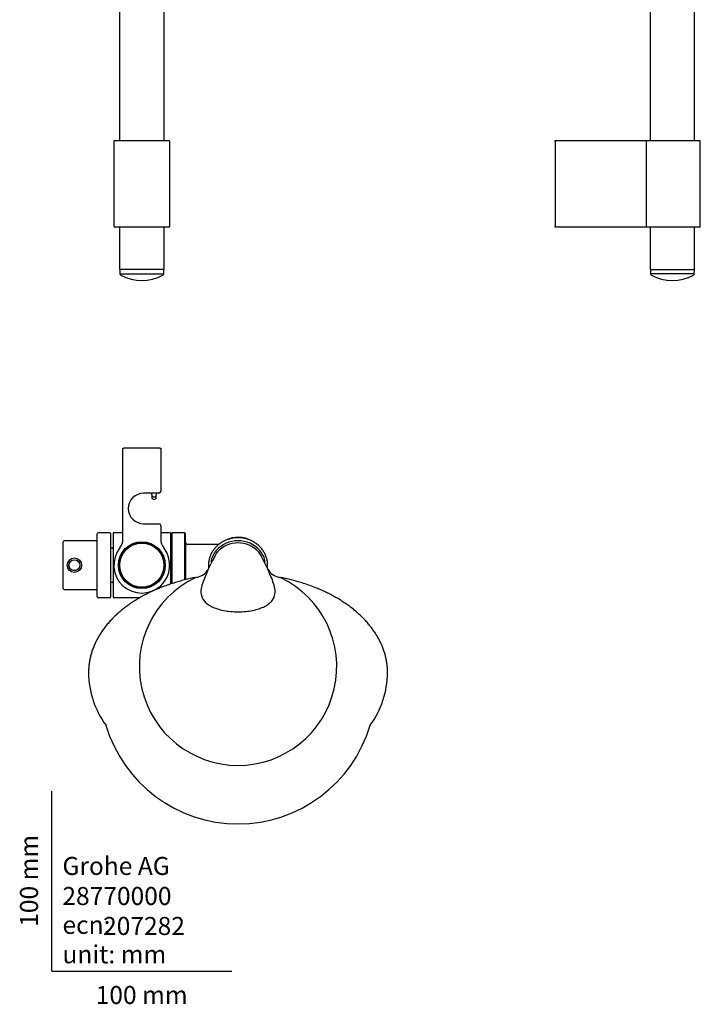
# Model space of a CAD drawing. Units: millimetres. Extents: x -18 to 464, y -18 to 1397.
# Drawn here: x -18 to 360, y -18 to 528 of the extents above; entities that cross this region are included whole.
import ezdxf
from ezdxf.enums import TextEntityAlignment as Align

# ---------------------------------------------------------------- set-up
doc = ezdxf.new("R2010")
doc.units = ezdxf.units.MM
for name, color, linetype in [('$DDT_AUDIT_GENERATED_(100B)', 7, 'Continuous'), ('$DDT_AUDIT_GENERATED_(100D)', 7, 'Continuous'), ('$DDT_AUDIT_GENERATED_(60)', 7, 'Continuous'), ('$DDT_AUDIT_GENERATED_(69)', 7, 'Continuous'), ('$DDT_AUDIT_GENERATED_(76)', 7, 'Continuous'), ('$DDT_AUDIT_GENERATED_(97)', 7, 'Continuous'), ('$DDT_AUDIT_GENERATED_(B1)', 7, 'Continuous'), ('$DDT_AUDIT_GENERATED_(CD)', 7, 'Continuous'), ('$DDT_AUDIT_GENERATED_(E6)', 7, 'Continuous'), ('$DDT_AUDIT_GENERATED_(FD0)', 7, 'Continuous'), ('Default', 7, 'Continuous')]:
    doc.layers.add(name, color=color, linetype=linetype)
doc.styles.add('SEACAD_seiso_ttf', font='seiso.ttf')

# ---------------------------------------------------------------- blocks, each defined once
blk = doc.blocks.new('SE')
at = {"layer": '$DDT_AUDIT_GENERATED_(60)', "color": 7, "linetype": 'Continuous'}
for p, q in [((34.5, 460.61), (34.5, 413.61)), ((35, 461.11), (65, 461.11)), ((65.5, 413.61), (65.5, 460.61)), ((65, 413.11), (35, 413.11))]:
    blk.add_line(p, q, dxfattribs=at)
for centre, start, end in [((35, 460.61), 90, 180), ((65, 460.61), 0, 90), ((35, 413.61), 180, 270), ((65, 413.61), 270, 0)]:
    blk.add_arc(centre, 0.5, start, end, dxfattribs=at)
at = {"layer": '$DDT_AUDIT_GENERATED_(69)', "color": 7, "linetype": 'Continuous'}
for p, q in [((37.65, 872.58), (37.65, 461.11)), ((62.35, 461.11), (62.35, 872.58)), ((37.65, 413.11), (37.65, 389.63)), ((62.35, 389.63), (62.35, 413.11)), ((62.35, 389.63), (37.65, 389.63))]:
    blk.add_line(p, q, dxfattribs=at)
at = {"layer": '$DDT_AUDIT_GENERATED_(CD)', "color": 7, "linetype": 'Continuous'}
for p, q in [((37.76, 389.12), (37.81, 387.21)), ((62.19, 387.21), (62.24, 389.12)), ((37.81, 387.21), (62.19, 387.21))]:
    blk.add_line(p, q, dxfattribs=at)
for centre, radius, start, end in [((38.26, 389.13), 0.5, 90, 181.5), ((61.74, 389.13), 0.5, 358.5, 90), ((38.81, 387.24), 1, 181.5, 242.2169), ((50, 408.47), 25, 242.2169, 297.7831), ((61.19, 387.24), 1, 297.7831, 358.5)]:
    blk.add_arc(centre, radius, start, end, dxfattribs=at)
blk = doc.blocks.new('SE1')
at = {"layer": '$DDT_AUDIT_GENERATED_(60)', "color": 7, "linetype": 'Continuous'}
for p, q in [((279.5, 461.11), (330, 461.11)), ((279.5, 460.61), (279.5, 461.11)), ((279.5, 460.61), (279.5, 413.61)), ((330, 461.11), (335.25, 461.11)), ((330, 460.61), (330, 413.61)), ((335.25, 461.11), (359.5, 461.11)), ((360, 413.61), (360, 460.61)), ((279.5, 413.11), (279.5, 413.61)), ((330, 413.11), (279.5, 413.11)), ((335.25, 413.11), (330, 413.11)), ((359.5, 413.11), (335.25, 413.11))]:
    blk.add_line(p, q, dxfattribs=at)
for centre, start, end in [((359.5, 460.61), 0, 90), ((359.5, 413.61), 270, 0)]:
    blk.add_arc(centre, 0.5, start, end, dxfattribs=at)
at = {"layer": '$DDT_AUDIT_GENERATED_(69)', "color": 7, "linetype": 'Continuous'}
for p, q in [((332.15, 876.54), (332.15, 461.11)), ((356.85, 461.11), (356.85, 876.54)), ((332.15, 413.11), (332.15, 389.63)), ((356.85, 389.63), (356.85, 413.11)), ((332.15, 389.63), (356.85, 389.63))]:
    blk.add_line(p, q, dxfattribs=at)
at = {"layer": '$DDT_AUDIT_GENERATED_(CD)', "color": 7, "linetype": 'Continuous'}
for p, q in [((332.26, 389.12), (332.31, 387.21)), ((356.68, 387.21), (356.73, 389.12)), ((356.68, 387.21), (332.31, 387.21))]:
    blk.add_line(p, q, dxfattribs=at)
for centre, radius, start, end in [((332.76, 389.13), 0.5, 90, 181.5), ((356.23, 389.13), 0.5, 358.5, 90), ((333.31, 387.24), 1, 181.5, 242.2169), ((344.5, 408.47), 25, 242.2169, 297.7831), ((355.68, 387.24), 1, 297.7831, 358.5)]:
    blk.add_arc(centre, radius, start, end, dxfattribs=at)
blk = doc.blocks.new('SE2')
at = {"layer": '$DDT_AUDIT_GENERATED_(100B)', "color": 7, "linetype": 'Continuous'}
blk.add_circle((12.55, 225.39), 3, dxfattribs=at)
at = {"layer": '$DDT_AUDIT_GENERATED_(100D)', "color": 7, "linetype": 'Continuous'}
for p, q in [((55.53, 264.53), (55.52, 265.39)), ((55.53, 264.53), (55.54, 263.13)), ((58.04, 263.13), (58.05, 264.53)), ((58.06, 265.39), (58.05, 264.53)), ((56.79, 261.89), (56.79, 261.89))]:
    blk.add_line(p, q, dxfattribs=at)
for centre, start, end in [((56.78, 264.54), 180.3507, 269.8563), ((56.79, 263.14), 180.5, 270.34), ((56.8, 264.54), 270.1576, 359.6354), ((56.79, 263.14), 270.3317, 359.5)]:
    blk.add_arc(centre, 1.25, start, end, dxfattribs=at)
at = {"layer": '$DDT_AUDIT_GENERATED_(60)', "color": 7, "linetype": 'Continuous'}
for p, q in [((39.5, 290.39), (40, 290.39)), ((39.5, 239.89), (39.5, 290.39)), ((60, 290.39), (40, 290.39)), ((60, 290.39), (60.5, 290.39)), ((60.5, 290.39), (60.5, 266.39)), ((59.5, 265.39), (51, 265.39)), ((51, 248.39), (59.5, 248.39)), ((60.5, 247.39), (60.5, 239.89))]:
    blk.add_line(p, q, dxfattribs=at)
blk.add_circle((50, 225.39), 13, dxfattribs=at)
for centre, radius, start, end in [((51, 256.89), 8.5, 90, 270), ((59.5, 266.39), 1, 270, 0), ((59.5, 247.39), 1, 0, 90), ((31.5, 239.89), 8, 321.9278, 0), ((68.5, 239.89), 8, 180, 218.0722), ((50, 225.39), 15.5, 141.9278, 38.0722)]:
    blk.add_arc(centre, radius, start, end, dxfattribs=at)
at = {"layer": '$DDT_AUDIT_GENERATED_(69)', "color": 7, "linetype": 'Continuous'}
blk.add_circle((50, 225.39), 12.35, dxfattribs=at)
at = {"layer": '$DDT_AUDIT_GENERATED_(76)', "color": 7, "linetype": 'Continuous'}
for p, q in [((34, 243.39), (34, 207.39)), ((39.5, 243.39), (34, 243.39)), ((66, 243.39), (60.5, 243.39)), ((66, 243.39), (66, 214.9)), ((66.65, 238.39), (66, 238.39)), ((33.5, 234.89), (32.75, 234.89)), ((32.75, 215.89), (33.5, 215.89)), ((34, 207.39), (48.97, 207.39))]:
    blk.add_line(p, q, dxfattribs=at)
for centre, start, end in [((33.5, 235.39), 270, 0), ((33.5, 215.39), 0, 90)]:
    blk.add_arc(centre, 0.5, start, end, dxfattribs=at)
at = {"layer": '$DDT_AUDIT_GENERATED_(97)', "color": 7, "linetype": 'Continuous'}
for p, q in [((66.65, 243.39), (66.65, 215.11)), ((73.67, 243.39), (66.65, 243.39)), ((73.67, 243.39), (73.67, 217.18)), ((74.32, 237.87), (74.32, 217.34)), ((92.61, 236.89), (75.32, 236.89))]:
    blk.add_line(p, q, dxfattribs=at)
for centre, radius, start, end in [((73.67, 242.89), 0.5, 2.0078, 90), ((-425.53, 225.39), 500, 1.4297, 2.0078), ((103.4, 225.39), 15.5, 60.6339, 115.6726), ((75.32, 237.89), 1, 181.4297, 270)]:
    blk.add_arc(centre, radius, start, end, dxfattribs=at)
at = {"layer": '$DDT_AUDIT_GENERATED_(B1)', "color": 7, "linetype": 'Continuous'}
for p, q in [((25.25, 207.89), (25.25, 242.89)), ((32.25, 243.39), (25.75, 243.39)), ((32.75, 207.89), (32.75, 242.89)), ((6.35, 212.39), (6.35, 238.39)), ((24.75, 238.89), (6.85, 238.89)), ((6.85, 211.89), (24.75, 211.89)), ((25.75, 207.39), (32.25, 207.39))]:
    blk.add_line(p, q, dxfattribs=at)
for radius in [4, 3.05]:
    blk.add_circle((12.55, 225.39), radius, dxfattribs=at)
for centre, start, end in [((25.75, 242.89), 90, 180), ((32.25, 242.89), 0, 90), ((6.85, 238.39), 90, 180), ((24.75, 239.39), 270, 0), ((6.85, 212.39), 180, 270), ((24.75, 211.39), 0, 90), ((25.75, 207.89), 180, 270), ((32.25, 207.89), 270, 0)]:
    blk.add_arc(centre, 0.5, start, end, dxfattribs=at)
at = {"layer": '$DDT_AUDIT_GENERATED_(CD)', "color": 7, "linetype": 'Continuous'}
blk.add_circle((50, 225.39), 12.24, dxfattribs=at)
at = {"layer": '$DDT_AUDIT_GENERATED_(E6)', "color": 7, "linetype": 'Continuous'}
for p, q in [((20.41, 165.73), (20.41, 165.66)), ((186.4, 165.66), (186.39, 165.72))]:
    blk.add_line(p, q, dxfattribs=at)
for centre, radius, start, end in [((103.4, 222.72), 16.25, 41.5158, 138.4842), ((103.4, 222.39), 15.4, 42.5517, 137.4483), ((101.73, 224.68), 13.71, 139.9853, 169.4915), ((100.26, 225.36), 11.07, 137.7757, 162.5728), ((106.62, 225.39), 10.99, 17.3747, 42.379), ((105.05, 224.67), 13.73, 10.53, 39.9932), ((164.1, 188.29), 84.71, 151.4138, 156.0226), ((38.64, 186.3), 89.23, 24.189, 28.4629), ((78.65, 228.09), 9.6, 280.5239, 329.6644), ((128.17, 228.11), 9.63, 210.4268, 259.2599), ((70.07, 166.01), 49.66, 180.4239, 216.4613), ((136.61, 166.02), 49.77, 323.6069, 359.5827)]:
    blk.add_arc(centre, radius, start, end, dxfattribs=at)
for centre, major_axis, start_param, end_param in [((103.4, 169.04), (0, 54.79), 0.450205, 5.83298), ((103.4, 165.67), (0, 83), 1.570162, 1.572049), ((103.4, 158.23), (0, 76.45), 1.859115, 4.424041)]:
    blk.add_ellipse(centre, major_axis=major_axis, ratio=1, start_param=start_param, end_param=end_param, dxfattribs=at)
for points, knots in [([(119.79, 225.4), (119.8, 225.8), (119.81, 226.77), (119.52, 228.5), (118.95, 230.42), (118.1, 232.28), (116.99, 234.02), (115.74, 235.49), (114.44, 236.71), (113.14, 237.69), (111.73, 238.55), (110.22, 239.28), (108.63, 239.87), (106.96, 240.3), (105.23, 240.57), (103.48, 240.66), (101.72, 240.58), (99.97, 240.33), (98.27, 239.9), (96.64, 239.31), (95.09, 238.57), (93.66, 237.69), (92.34, 236.69), (91.03, 235.46), (89.78, 233.98), (88.68, 232.23), (87.83, 230.38), (87.28, 228.47), (86.99, 226.75), (87, 225.8), (87.01, 225.4)], [0, 0, 0, 0, 0.023329, 0.065175, 0.1073, 0.149835, 0.192902, 0.23646, 0.269318, 0.302223, 0.335101, 0.36791, 0.400654, 0.433386, 0.466215, 0.49923, 0.532452, 0.565853, 0.599363, 0.632884, 0.666295, 0.699467, 0.732313, 0.764857, 0.807833, 0.850429, 0.892725, 0.934803, 0.976739, 1, 1, 1, 1]), ([(87, 225.39), (86.99, 225.08), (86.99, 224.53), (87.04, 223.93), (87.09, 223.61)], [0, 0, 0, 0, 0.01666653, 0.03597913, 0.03597913, 0.03597913, 0.03597913]), ([(119.71, 223.6), (119.76, 223.94), (119.81, 224.54), (119.81, 225.1), (119.8, 225.39)], [0.96310375, 0.96310375, 0.96310375, 0.96310375, 0.98367706, 1, 1, 1, 1]), ([(86.7, 222.72), (86.42, 222.12), (86.15, 221.48), (85.36, 219.64), (84.82, 218.39), (83.83, 215.85), (83.4, 214.55), (82.84, 211.96), (82.72, 210.66), (83.1, 208.07), (83.62, 206.82), (85.05, 205.05), (85.64, 204.48), (87.04, 203.4), (87.84, 202.9), (89.69, 201.98), (90.72, 201.55), (92.93, 200.82), (94.13, 200.51), (96.68, 200), (97.99, 199.81), (100.69, 199.56), (102.1, 199.49), (104.87, 199.5), (106.24, 199.56), (108.95, 199.83), (110.29, 200.03), (112.8, 200.54), (113.99, 200.86), (116.22, 201.61), (117.24, 202.03), (119.05, 202.96), (119.85, 203.46), (121.24, 204.55), (121.83, 205.13), (123.23, 206.91), (123.73, 208.16), (124.08, 210.76), (123.94, 212.05), (123.38, 214.63), (122.94, 215.92), (121.96, 218.44), (121.42, 219.67), (120.65, 221.49), (120.38, 222.11), (120.12, 222.69)], [0.0275065, 0.0275065, 0.0275065, 0.0275065, 0.0625, 0.0625, 0.125, 0.125, 0.1875, 0.1875, 0.25, 0.25, 0.3125, 0.3125, 0.34375, 0.34375, 0.375, 0.375, 0.40625, 0.40625, 0.4375, 0.4375, 0.46875, 0.46875, 0.5, 0.5, 0.53125, 0.53125, 0.5625, 0.5625, 0.59375, 0.59375, 0.625, 0.625, 0.65625, 0.65625, 0.6875, 0.6875, 0.75, 0.75, 0.8125, 0.8125, 0.875, 0.875, 0.9375, 0.9375, 0.9716915, 0.9716915, 0.9716915, 0.9716915]), ([(80.34, 218.65), (80.22, 218.63), (79.11, 218.43), (76.84, 217.95), (73.77, 217.22), (70.71, 216.41), (67.7, 215.51), (64.75, 214.54), (61.86, 213.49), (59.04, 212.36), (56.28, 211.16), (53.59, 209.89), (50.98, 208.54), (48.45, 207.13), (46.01, 205.64), (43.66, 204.09), (41.4, 202.48), (39.24, 200.81), (37.18, 199.07), (35.22, 197.29), (33.38, 195.44), (31.64, 193.55), (30.02, 191.61), (28.52, 189.63), (27.15, 187.61), (25.89, 185.56), (24.76, 183.47), (23.76, 181.36), (22.89, 179.22), (22.14, 177.06), (21.53, 174.88), (21.05, 172.7), (20.69, 170.5), (20.48, 168.32), (20.39, 166.62), (20.41, 165.76), (20.42, 165.56)], [0, 0, 0, 0, 0.00327, 0.034425, 0.065589, 0.096764, 0.127951, 0.15915, 0.19036, 0.221583, 0.252818, 0.284064, 0.315319, 0.346582, 0.377849, 0.409115, 0.440375, 0.471623, 0.50285, 0.534049, 0.565209, 0.59632, 0.627369, 0.658346, 0.689239, 0.720037, 0.750732, 0.781317, 0.81179, 0.842151, 0.872406, 0.902562, 0.932632, 0.962635, 0.992588, 1, 1, 1, 1]), ([(186.39, 165.72), (186.38, 166.4), (186.37, 167.65), (186.19, 169.77), (185.89, 171.95), (185.45, 174.13), (184.89, 176.3), (184.19, 178.44), (183.38, 180.57), (182.43, 182.68), (181.36, 184.76), (180.16, 186.81), (178.85, 188.82), (177.41, 190.81), (175.85, 192.75), (174.17, 194.65), (172.39, 196.5), (170.49, 198.3), (168.48, 200.05), (166.38, 201.74), (164.17, 203.38), (161.86, 204.95), (159.46, 206.46), (156.98, 207.91), (154.41, 209.28), (151.76, 210.59), (149.04, 211.82), (146.24, 212.98), (143.38, 214.07), (140.46, 215.08), (137.48, 216.01), (134.44, 216.86), (131.38, 217.62), (128.65, 218.23), (127.1, 218.52), (126.44, 218.65)], [0, 0, 0, 0, 0.025174, 0.055156, 0.08515, 0.115177, 0.145258, 0.175412, 0.205651, 0.235989, 0.266431, 0.296981, 0.327638, 0.358398, 0.389254, 0.420198, 0.451219, 0.482307, 0.51345, 0.544638, 0.575862, 0.607111, 0.638379, 0.669658, 0.700943, 0.732229, 0.763512, 0.794789, 0.826059, 0.85732, 0.888572, 0.919815, 0.951048, 0.982272, 1, 1, 1, 1])]:
    blk.add_open_spline(points, degree=3, knots=knots, dxfattribs=at)
for points in [[(86.98, 225.41), (86.98, 225.4), (86.98, 225.4), (86.98, 225.4)], [(119.82, 225.4), (119.82, 225.4), (119.82, 225.4), (119.82, 225.41)], [(86.85, 223.06), (86.8, 222.95), (86.75, 222.84), (86.7, 222.72)], [(120.12, 222.69), (120.04, 222.85), (119.97, 223.01), (119.9, 223.17)], [(80.36, 218.66), (80.38, 218.66), (80.4, 218.67), (80.42, 218.67)], [(126.38, 218.67), (126.4, 218.67), (126.42, 218.66), (126.44, 218.66)]]:
    blk.add_open_spline(points, degree=3, dxfattribs=at)
at = {"layer": '$DDT_AUDIT_GENERATED_(FD0)', "color": 7, "linetype": 'Continuous'}
for p, q in [((56.29, 236.11), (56.32, 236.01)), ((56.4, 235.95), (56.51, 235.98)), ((39.29, 231.69), (39.39, 231.71)), ((39.44, 231.8), (39.41, 231.9)), ((62.03, 228.52), (61.97, 228.43)), ((62, 228.33), (62.09, 228.28)), ((38, 222.46), (37.91, 222.51)), ((37.97, 222.27), (38.03, 222.36)), ((60.56, 218.99), (60.59, 218.89)), ((60.71, 219.1), (60.61, 219.08)), ((43.6, 214.83), (43.49, 214.81)), ((43.71, 214.68), (43.68, 214.78)), ((52.94, 213.4), (52.89, 213.31)), ((53.13, 213.37), (53.04, 213.42))]:
    blk.add_line(p, q, dxfattribs=at)
for start, end in [(59.5736, 148.4264), (14.5736, 58.4264), (149.5736, 193.4264), (329.5736, 13.4264), (194.5736, 238.4264), (284.5736, 328.4264), (239.5736, 283.4264)]:
    blk.add_arc((50, 225.39), 12.43, start, end, dxfattribs=at)

msp = doc.modelspace()

# ---------------------------------------------------------------- linework, layer by layer
at = {"layer": 'Default', "color": 7, "linetype": 'Continuous'}
for q in [(0, 100), (100, 0)]:
    msp.add_line((0, 0), q, dxfattribs=at)

# ---------------------------------------------------------------- block references
at = {"layer": 'Default'}
for name in ['SE', 'SE1', 'SE2']:
    msp.add_blockref(name, (0, 0), dxfattribs=at)

# ---------------------------------------------------------------- texts
at = {"layer": 'Default', "color": 7, "linetype": 'Continuous', "style": 'SEACAD_seiso_ttf'}
msp.add_text('100 mm', height=10, rotation=90, dxfattribs=at).set_placement((-17.62, 24.62), align=Align.TOP_LEFT)
for s, p in [('Grohe AG^J', (5.94, 63.42)), ('28770000', (5.9, 46.72)), ('ecn: ', (5.94, 30.7)), ('207282', (28.49, 30.09)), ('unit: mm', (5.94, 14.33)), ('100 mm', (24.39, -8.24))]:
    msp.add_text(s, height=10, dxfattribs=at).set_placement(p, align=Align.TOP_LEFT)

doc.saveas('drawing.dxf')
